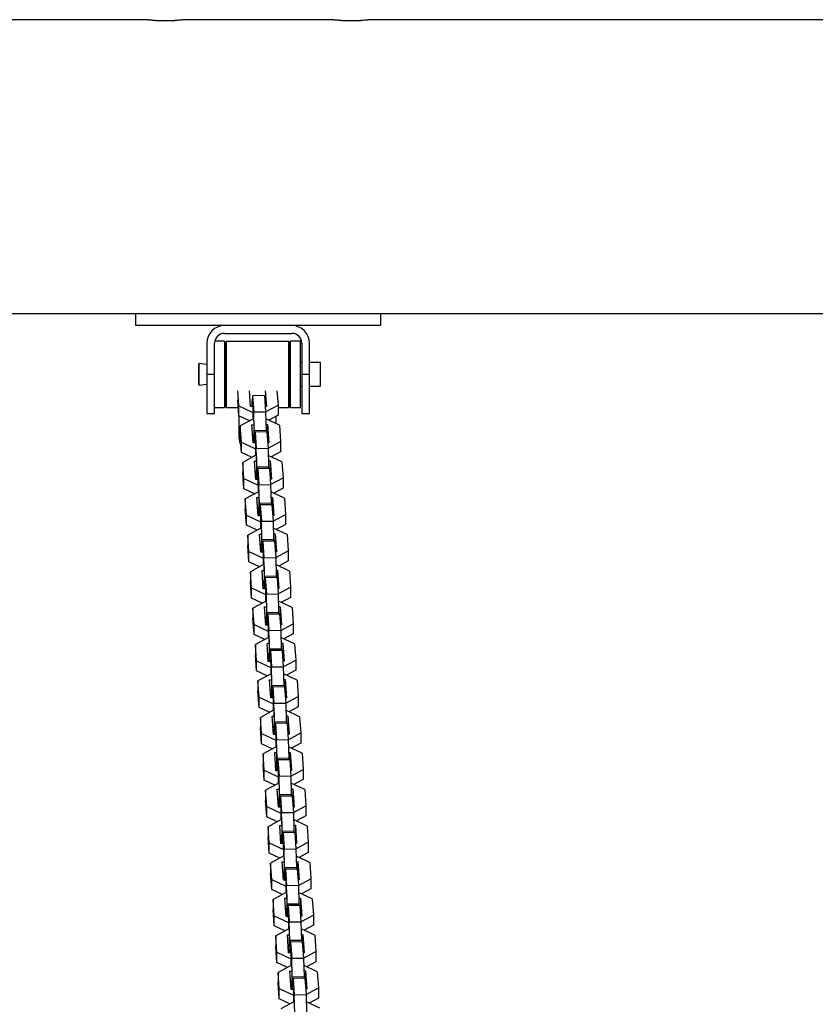
# Model space of a CAD drawing. Units: inches. Extents: x 107 to 193, y 5 to 205.
# Drawn here: x 148 to 152, y 200 to 205 of the extents above; entities that cross this region are included whole.
import ezdxf

# ---------------------------------------------------------------- set-up
doc = ezdxf.new("R2010")
doc.units = ezdxf.units.IN
doc.header["$MEASUREMENT"] = 0
doc.layers.add('Ebene 1', color=7, linetype='Continuous')

# ---------------------------------------------------------------- blocks, each defined once
blk = doc.blocks.new('block 2')
at = {"layer": 'Ebene 1', "color": 179, "lineweight": 25, "true_color": 0x1a171b}
for points in [[(148.7131, 204.8369), (139.6118, 204.8369)], [(148.9118, 204.8369), (148.9113, 204.8369), (148.9099, 204.8369), (148.9089, 204.8366), (148.9075, 204.8366), (148.9068, 204.8362), (148.9058, 204.8362), (148.9051, 204.8362), (148.9039, 204.8362), (148.8998, 204.8354), (148.8948, 204.835), (148.8934, 204.8347), (148.892, 204.8347), (148.8907, 204.8347), (148.8891, 204.8344), (148.886, 204.834), (148.8824, 204.8337), (148.8752, 204.8333), (148.8672, 204.8326), (148.8652, 204.8326), (148.8631, 204.8323), (148.861, 204.8323), (148.8588, 204.8319), (148.8545, 204.8319), (148.85, 204.8316), (148.8454, 204.8313), (148.8407, 204.8313), (148.8383, 204.8313), (148.8362, 204.8313), (148.8338, 204.8309), (148.8312, 204.8309), (148.8214, 204.8309), (148.8119, 204.8306), (148.8069, 204.8306), (148.8019, 204.8309), (148.8006, 204.8309), (148.7995, 204.8309), (148.7982, 204.8309), (148.7971, 204.8309), (148.7945, 204.8309), (148.7921, 204.8309), (148.7825, 204.8313), (148.7735, 204.8316), (148.7715, 204.8316), (148.7689, 204.8319), (148.7668, 204.8319), (148.7647, 204.8319), (148.7604, 204.8323), (148.7561, 204.8326), (148.7523, 204.833), (148.7484, 204.8333), (148.7444, 204.8337), (148.741, 204.8337), (148.7342, 204.8344), (148.7287, 204.835), (148.7262, 204.8354), (148.7237, 204.8354), (148.7227, 204.8359), (148.7213, 204.8359), (148.7201, 204.8359), (148.7194, 204.8362), (148.716, 204.8366), (148.7139, 204.8369), (148.7131, 204.8369), (148.7127, 204.8369), (148.7124, 204.8369), (148.712, 204.8369), (148.7117, 204.8369)], [(149.6632, 204.8369), (148.9118, 204.8369)], [(149.8618, 204.8369), (149.8613, 204.8369), (149.8598, 204.8369), (149.8586, 204.8366), (149.8575, 204.8366), (149.8568, 204.8362), (149.8558, 204.8362), (149.8551, 204.8362), (149.8539, 204.8362), (149.8498, 204.8354), (149.8449, 204.835), (149.8434, 204.8347), (149.842, 204.8347), (149.8406, 204.8347), (149.8391, 204.8344), (149.8356, 204.834), (149.8325, 204.8337), (149.8251, 204.8333), (149.8172, 204.8326), (149.8151, 204.8326), (149.8131, 204.8323), (149.811, 204.8323), (149.8089, 204.8319), (149.8046, 204.8319), (149.8002, 204.8316), (149.7955, 204.8313), (149.7909, 204.8313), (149.7884, 204.8313), (149.7859, 204.8313), (149.7838, 204.8309), (149.7814, 204.8309), (149.7716, 204.8309), (149.7619, 204.8306), (149.7569, 204.8306), (149.7521, 204.8309), (149.7507, 204.8309), (149.7495, 204.8309), (149.7481, 204.8309), (149.7471, 204.8309), (149.7447, 204.8309), (149.7421, 204.8309), (149.7326, 204.8313), (149.7235, 204.8316), (149.7214, 204.8316), (149.7189, 204.8319), (149.7168, 204.8319), (149.7147, 204.8319), (149.7104, 204.8323), (149.7061, 204.8326), (149.7023, 204.833), (149.6985, 204.8333), (149.6946, 204.8337), (149.6909, 204.8337), (149.6842, 204.8344), (149.6787, 204.835), (149.6758, 204.8354), (149.6737, 204.8354), (149.6723, 204.8359), (149.6713, 204.8359), (149.6701, 204.8359), (149.6694, 204.8362), (149.666, 204.8366), (149.6639, 204.8369), (149.6632, 204.8369), (149.6627, 204.8369), (149.6625, 204.8369), (149.662, 204.8369), (149.6618, 204.8369)], [(154.7134, 204.8369), (149.8618, 204.8369)], [(127.8513, 203.3368), (160.4722, 203.3368)], [(148.6616, 203.277), (148.6616, 203.3368)], [(149.9118, 203.3368), (149.9118, 203.277)], [(149.9118, 203.277), (148.6616, 203.277)], [(149.4593, 203.2758), (149.1142, 203.2758)], [(149.1142, 203.236), (149.4593, 203.236)], [(149.0243, 203.1859), (149.0243, 203.0271)], [(149.0641, 203.0271), (149.0641, 203.1859)], [(149.1142, 203.1969), (149.0657, 203.1969)], [(149.1142, 203.1969), (149.1142, 203.1964), (149.1142, 203.1955)], [(149.1142, 203.1955), (149.1142, 203.0159), (149.1142, 202.8572)], [(149.118, 203.1693), (149.1142, 203.1693)], [(149.123, 203.1955), (149.118, 203.1904)], [(149.118, 202.8634), (149.118, 203.0271), (149.118, 203.1904)], [(149.4429, 203.1955), (149.123, 203.1955)], [(149.123, 203.1955), (149.123, 203.0271), (149.123, 202.8586)], [(149.4482, 203.1904), (149.4429, 203.1955)], [(149.4429, 202.8586), (149.4429, 203.0271), (149.4429, 203.1955)], [(149.4482, 203.1904), (149.4482, 203.0271), (149.4482, 202.8634)], [(149.4522, 203.1693), (149.4482, 203.1693)], [(149.5023, 203.1969), (149.4522, 203.1969)], [(149.4522, 202.9828), (149.4522, 203.1306), (149.4522, 203.1969)], [(149.5023, 202.9828), (149.5023, 203.1306), (149.5023, 203.1969)], [(149.5094, 203.1859), (149.5094, 203.0271)], [(149.5492, 203.0271), (149.5492, 203.1859)], [(148.9861, 203.0818), (148.9844, 203.0801)], [(148.9844, 203.0271), (148.9844, 203.0646), (148.9844, 203.0801)], [(149.0243, 203.0768), (148.9861, 203.0818)], [(148.9861, 203.0271), (148.9861, 203.0656), (148.9861, 203.0818)], [(149.5094, 203.0872), (149.5023, 203.0872)], [(149.6043, 203.0872), (149.5492, 203.0872)], [(149.6043, 203.0271), (149.6043, 203.0694), (149.6043, 203.0872)], [(148.9844, 202.9738), (148.9844, 202.9895), (148.9844, 203.0271)], [(148.9861, 202.9721), (148.9861, 202.9883), (148.9861, 203.0271)], [(149.0641, 203.0271), (149.0243, 203.0271)], [(149.0243, 203.0271), (149.0243, 202.8856), (149.0243, 202.8271)], [(149.0641, 202.8271), (149.0641, 202.8856), (149.0641, 203.0271)], [(149.5492, 203.0271), (149.5094, 203.0271)], [(149.5094, 203.0271), (149.5094, 202.8856), (149.5094, 202.8271)], [(149.5492, 202.8271), (149.5492, 202.8856), (149.5492, 203.0271)], [(149.6043, 202.9668), (149.6043, 202.9843), (149.6043, 203.0271)], [(148.9844, 202.9738), (148.9861, 202.9721)], [(148.9861, 202.9721), (149.0243, 202.9771)], [(149.4522, 202.8572), (149.4522, 202.892), (149.4522, 202.9828)], [(149.5023, 202.8572), (149.5023, 202.892), (149.5023, 202.9828)], [(149.5023, 202.9668), (149.5094, 202.9668)], [(149.5492, 202.9668), (149.6043, 202.9668)], [(149.188, 202.8147), (149.1823, 202.8968)], [(149.188, 202.8667), (149.1826, 202.9435)], [(149.2483, 202.8627), (149.2427, 202.9435)], [(149.2584, 202.9182), (149.256, 202.8927)], [(149.3185, 202.9192), (149.2584, 202.9182)], [(149.2584, 202.9182), (149.2644, 202.8352)], [(149.3185, 202.9192), (149.3244, 202.8364)], [(149.3223, 202.8968), (149.3244, 202.8638)], [(149.3227, 202.9435), (149.3284, 202.8638)], [(149.3826, 202.9435), (149.388, 202.8701)], [(149.0641, 202.8572), (149.1142, 202.8572)], [(149.1142, 202.8846), (149.118, 202.8846)], [(149.118, 202.8634), (149.123, 202.8586)], [(149.123, 202.8586), (149.1849, 202.8586)], [(149.188, 202.8667), (149.2603, 202.8324)], [(149.188, 202.8147), (149.188, 202.8667)], [(149.2589, 202.8627), (149.2483, 202.8627)], [(149.256, 202.8627), (149.256, 202.8927)], [(149.2582, 202.8715), (149.2648, 202.7785)], [(149.2582, 202.8627), (149.2582, 202.8715)], [(149.3284, 202.8638), (149.3223, 202.8638)], [(149.3244, 202.8359), (149.388, 202.8701)], [(149.388, 202.8701), (149.388, 202.8183)], [(149.388, 202.8586), (149.4429, 202.8586)], [(149.4429, 202.8586), (149.4482, 202.8634)], [(149.4482, 202.8846), (149.4522, 202.8846)], [(149.4522, 202.8572), (149.5023, 202.8572)], [(149.0243, 202.8271), (149.0641, 202.8271)], [(149.2427, 202.789), (149.188, 202.8147)], [(149.1883, 202.8145), (149.1883, 202.7068)], [(149.2627, 202.8), (149.195, 202.7637)], [(149.261, 202.8328), (149.2603, 202.8324)], [(149.2603, 202.8324), (149.2603, 202.799)], [(149.2627, 202.8), (149.2631, 202.8)], [(149.2644, 202.8352), (149.3244, 202.8364)], [(149.267, 202.7396), (149.2644, 202.8352)], [(149.3244, 202.8364), (149.327, 202.7408)], [(149.395, 202.7671), (149.3251, 202.7997)], [(149.388, 202.8183), (149.3404, 202.7924)], [(149.3781, 202.7749), (149.3781, 202.8131)], [(149.5094, 202.8271), (149.5492, 202.8271)], [(149.2011, 202.6808), (149.195, 202.7637)], [(149.195, 202.7637), (149.195, 202.7117)], [(149.2546, 202.7697), (149.2648, 202.7699)], [(149.2613, 202.6769), (149.2546, 202.7697)], [(149.2648, 202.7785), (149.2648, 202.7094)], [(149.3259, 202.7711), (149.3347, 202.7711)], [(149.3347, 202.7711), (149.3411, 202.6779)], [(149.3347, 202.7711), (149.3347, 202.7191)], [(149.395, 202.7671), (149.4007, 202.6843)], [(149.2011, 202.6288), (149.195, 202.7117)], [(149.2582, 202.7177), (149.2648, 202.7182)], [(149.2634, 202.6769), (149.2607, 202.7177)], [(149.2648, 202.7094), (149.2641, 202.7177)], [(149.327, 202.7408), (149.267, 202.7396)], [(149.267, 202.7396), (149.267, 202.6877)], [(149.2715, 202.7322), (149.2691, 202.7068)], [(149.2691, 202.6769), (149.2691, 202.7068)], [(149.3316, 202.7332), (149.2715, 202.7322)], [(149.2715, 202.7322), (149.2772, 202.6493)], [(149.327, 202.7408), (149.327, 202.7332)], [(149.3316, 202.7332), (149.3371, 202.6503)], [(149.3327, 202.7191), (149.3347, 202.7191)], [(149.3347, 202.7191), (149.3375, 202.6779)], [(149.2011, 202.6288), (149.2011, 202.6808)], [(149.2011, 202.6808), (149.2734, 202.6469)], [(149.2719, 202.6769), (149.2613, 202.6769)], [(149.2655, 202.6769), (149.267, 202.6877)], [(149.267, 202.6877), (149.2691, 202.6877)], [(149.2712, 202.6856), (149.2775, 202.5925)], [(149.2712, 202.6769), (149.2712, 202.6856)], [(149.2734, 202.6469), (149.2734, 202.613)], [(149.2741, 202.6469), (149.2734, 202.6469)], [(149.2772, 202.6493), (149.3371, 202.6503)], [(149.2796, 202.5537), (149.2772, 202.6493)], [(149.3411, 202.6779), (149.3354, 202.6779)], [(149.3371, 202.65), (149.4007, 202.6843)], [(149.3371, 202.6503), (149.3397, 202.5547)], [(149.4007, 202.6843), (149.4007, 202.6324)], [(149.2553, 202.6031), (149.2011, 202.6288)], [(149.2755, 202.614), (149.2081, 202.5778)], [(149.2755, 202.614), (149.2762, 202.614)], [(149.4078, 202.5813), (149.3383, 202.6136)], [(149.4007, 202.6324), (149.3533, 202.6066)], [(149.2136, 202.4948), (149.2081, 202.5778)], [(149.2081, 202.5778), (149.2081, 202.5258)], [(149.2677, 202.5837), (149.2775, 202.584)], [(149.2741, 202.491), (149.2677, 202.5837)], [(149.2775, 202.5925), (149.2775, 202.5234)], [(149.3397, 202.5547), (149.2796, 202.5537)], [(149.2796, 202.5537), (149.2796, 202.5019)], [(149.2846, 202.5463), (149.2822, 202.5213)], [(149.3445, 202.5473), (149.2846, 202.5463)], [(149.2846, 202.5463), (149.2903, 202.4634)], [(149.339, 202.5851), (149.3473, 202.5851)], [(149.3397, 202.5547), (149.3397, 202.5473)], [(149.3445, 202.5473), (149.3502, 202.4645)], [(149.3473, 202.5851), (149.354, 202.4924)], [(149.3473, 202.5851), (149.3473, 202.5332)], [(149.4078, 202.5813), (149.4138, 202.4982)], [(149.2136, 202.4429), (149.2081, 202.5258)], [(149.2136, 202.4429), (149.2136, 202.4948)], [(149.2136, 202.4948), (149.2862, 202.461)], [(149.2712, 202.5318), (149.2775, 202.5318)], [(149.2762, 202.491), (149.2734, 202.5318)], [(149.2775, 202.5234), (149.2768, 202.5318)], [(149.2786, 202.491), (149.2796, 202.5019)], [(149.2796, 202.5019), (149.2822, 202.5019)], [(149.2822, 202.491), (149.2822, 202.5213)], [(149.2839, 202.4998), (149.2906, 202.4066)], [(149.2839, 202.491), (149.2839, 202.4998)], [(149.3452, 202.5332), (149.3473, 202.5332)], [(149.3473, 202.5332), (149.3506, 202.492)], [(149.3502, 202.4641), (149.4138, 202.4982)], [(149.4138, 202.4982), (149.4138, 202.4464)], [(149.2846, 202.491), (149.2741, 202.491)], [(149.2862, 202.461), (149.2862, 202.4271)], [(149.2868, 202.461), (149.2862, 202.461)], [(149.2903, 202.4634), (149.3502, 202.4645)], [(149.2927, 202.3678), (149.2903, 202.4634)], [(149.354, 202.4924), (149.3482, 202.492)], [(149.3502, 202.4645), (149.3526, 202.3689)], [(149.4138, 202.4464), (149.3661, 202.4207)], [(149.2684, 202.4173), (149.2136, 202.4429)], [(149.2886, 202.4281), (149.2207, 202.3918)], [(149.2803, 202.3978), (149.2906, 202.3982)], [(149.287, 202.305), (149.2803, 202.3978)], [(149.2886, 202.4281), (149.2893, 202.4281)], [(149.2906, 202.4066), (149.2906, 202.3373)], [(149.4209, 202.3954), (149.3509, 202.4278)], [(149.3516, 202.3992), (149.3606, 202.3992)], [(149.3606, 202.3992), (149.3668, 202.3063)], [(149.3606, 202.3992), (149.3606, 202.3473)], [(149.4209, 202.3954), (149.4265, 202.3124)], [(149.2267, 202.3089), (149.2207, 202.3918)], [(149.2207, 202.3918), (149.2207, 202.3399)], [(149.2843, 202.346), (149.2906, 202.3463)], [(149.2893, 202.305), (149.2863, 202.346)], [(149.2906, 202.3373), (149.2899, 202.3463)], [(149.3526, 202.3689), (149.2927, 202.3678)], [(149.2927, 202.3678), (149.2927, 202.316)], [(149.2973, 202.3604), (149.2949, 202.3353)], [(149.3573, 202.3615), (149.2973, 202.3604)], [(149.2973, 202.3604), (149.303, 202.2776)], [(149.3526, 202.3689), (149.3526, 202.3615)], [(149.3573, 202.3615), (149.363, 202.2784)], [(149.3583, 202.3473), (149.3606, 202.3473)], [(149.3606, 202.3473), (149.3633, 202.306)], [(149.2267, 202.2571), (149.2207, 202.3399)], [(149.2267, 202.3089), (149.2991, 202.275)], [(149.2267, 202.2571), (149.2267, 202.3089)], [(149.2977, 202.305), (149.287, 202.305)], [(149.2917, 202.305), (149.2927, 202.316)], [(149.2927, 202.316), (149.2949, 202.316)], [(149.2949, 202.305), (149.2949, 202.3353)], [(149.297, 202.3139), (149.3032, 202.2207)], [(149.297, 202.305), (149.297, 202.3139)], [(149.3668, 202.3063), (149.3613, 202.306)], [(149.363, 202.2783), (149.4265, 202.3124)], [(149.4265, 202.3124), (149.4265, 202.2605)], [(149.281, 202.2312), (149.2267, 202.2571)], [(149.2998, 202.275), (149.2991, 202.275)], [(149.2991, 202.275), (149.2991, 202.2411)], [(149.303, 202.2776), (149.363, 202.2784)], [(149.3054, 202.182), (149.303, 202.2776)], [(149.363, 202.2784), (149.3654, 202.183)], [(149.4265, 202.2605), (149.3792, 202.2349)], [(149.3011, 202.2423), (149.2338, 202.2057)], [(149.2395, 202.1229), (149.2338, 202.2057)], [(149.2338, 202.2057), (149.2338, 202.1541)], [(149.2934, 202.2119), (149.3032, 202.2123)], [(149.2998, 202.1191), (149.2934, 202.2119)], [(149.3011, 202.2423), (149.3018, 202.2423)], [(149.3032, 202.2207), (149.3032, 202.1515)], [(149.4339, 202.2094), (149.364, 202.2423)], [(149.3647, 202.2133), (149.3735, 202.2133)], [(149.3735, 202.2133), (149.3799, 202.1205)], [(149.3735, 202.2133), (149.3735, 202.1615)], [(149.4339, 202.2094), (149.4395, 202.1265)], [(149.2395, 202.071), (149.2338, 202.1541)], [(149.297, 202.1601), (149.3032, 202.1603)], [(149.3023, 202.1191), (149.2991, 202.1601)], [(149.3032, 202.1515), (149.303, 202.1603)], [(149.3654, 202.183), (149.3054, 202.182)], [(149.3054, 202.182), (149.3054, 202.13)], [(149.3104, 202.1744), (149.3079, 202.1494)], [(149.3079, 202.1191), (149.3079, 202.1494)], [(149.3704, 202.1756), (149.3104, 202.1744)], [(149.3104, 202.1744), (149.316, 202.0915)], [(149.3654, 202.183), (149.3654, 202.1756)], [(149.3704, 202.1756), (149.3761, 202.0926)], [(149.3711, 202.1615), (149.3735, 202.1615)], [(149.3735, 202.1615), (149.3764, 202.1201)], [(149.2395, 202.1229), (149.3122, 202.0891)], [(149.2395, 202.071), (149.2395, 202.1229)], [(149.3104, 202.1191), (149.2998, 202.1191)], [(149.3044, 202.1191), (149.3054, 202.13)], [(149.3054, 202.13), (149.3079, 202.13)], [(149.3099, 202.1279), (149.3165, 202.0347)], [(149.3099, 202.1191), (149.3099, 202.1279)], [(149.316, 202.0915), (149.3761, 202.0926)], [(149.3799, 202.1205), (149.3743, 202.1201)], [(149.3761, 202.0922), (149.4395, 202.1265)], [(149.3761, 202.0926), (149.3785, 201.997)], [(149.4395, 202.1265), (149.4395, 202.0747)], [(149.2942, 202.0454), (149.2395, 202.071)], [(149.3142, 202.0564), (149.2469, 202.0199)], [(149.3125, 202.0891), (149.3122, 202.0891)], [(149.3122, 202.0891), (149.3122, 202.0552)], [(149.3142, 202.0564), (149.3149, 202.0564)], [(149.3185, 201.9959), (149.316, 202.0915)], [(149.4465, 202.0235), (149.3771, 202.0564)], [(149.4395, 202.0747), (149.3923, 202.049)], [(149.2524, 201.937), (149.2469, 202.0199)], [(149.2469, 202.0199), (149.2469, 201.968)], [(149.3065, 202.0259), (149.3165, 202.0263)], [(149.3128, 201.9331), (149.3065, 202.0259)], [(149.3165, 202.0347), (149.3165, 201.9656)], [(149.3785, 201.997), (149.3185, 201.9959)], [(149.3185, 201.9959), (149.3185, 201.9441)], [(149.3778, 202.0273), (149.3862, 202.0273)], [(149.3785, 201.997), (149.3785, 201.9897)], [(149.3862, 202.0273), (149.3929, 201.9346)], [(149.3862, 202.0273), (149.3862, 201.9756)], [(149.4465, 202.0235), (149.4525, 201.9406)], [(149.2524, 201.8852), (149.2469, 201.968)], [(149.3099, 201.9742), (149.3165, 201.9744)], [(149.3149, 201.9331), (149.3122, 201.9742)], [(149.3165, 201.9656), (149.3156, 201.9744)], [(149.3175, 201.9331), (149.3185, 201.9441)], [(149.3185, 201.9441), (149.3206, 201.9441)], [(149.323, 201.9889), (149.3206, 201.9636)], [(149.3206, 201.9331), (149.3206, 201.9636)], [(149.3227, 201.942), (149.3294, 201.8488)], [(149.3227, 201.9331), (149.3227, 201.942)], [(149.3831, 201.9899), (149.323, 201.9889)], [(149.323, 201.9889), (149.329, 201.906)], [(149.3831, 201.9899), (149.3892, 201.9071)], [(149.384, 201.9756), (149.3862, 201.9756)], [(149.3862, 201.9756), (149.3892, 201.9346)], [(149.2524, 201.8852), (149.2524, 201.937)], [(149.2524, 201.937), (149.3249, 201.9033)], [(149.3235, 201.9331), (149.3128, 201.9331)], [(149.3249, 201.9033), (149.3249, 201.8693)], [(149.3256, 201.9033), (149.3249, 201.9033)], [(149.329, 201.906), (149.3892, 201.9071)], [(149.3316, 201.8101), (149.329, 201.906)], [(149.3929, 201.9346), (149.3869, 201.9343)], [(149.3892, 201.9064), (149.4525, 201.9406)], [(149.3892, 201.9071), (149.3912, 201.8111)], [(149.4525, 201.9406), (149.4525, 201.8888)], [(149.3072, 201.8599), (149.2524, 201.8852)], [(149.3273, 201.8704), (149.2596, 201.834)], [(149.3273, 201.8704), (149.3277, 201.8704)], [(149.3294, 201.8488), (149.3294, 201.7798)], [(149.4596, 201.8375), (149.3898, 201.8704)], [(149.3905, 201.8414), (149.3993, 201.8414)], [(149.3993, 201.8414), (149.4055, 201.7486)], [(149.3993, 201.8414), (149.3993, 201.7896)], [(149.4525, 201.8888), (149.4048, 201.863)], [(149.2655, 201.7512), (149.2596, 201.834)], [(149.2596, 201.834), (149.2596, 201.7822)], [(149.3192, 201.84), (149.3294, 201.8404)], [(149.3259, 201.7472), (149.3192, 201.84)], [(149.3912, 201.8111), (149.3316, 201.8101)], [(149.3316, 201.8101), (149.3316, 201.7582)], [(149.3361, 201.803), (149.3337, 201.7777)], [(149.396, 201.804), (149.3361, 201.803)], [(149.3361, 201.803), (149.3418, 201.7202)], [(149.3912, 201.8111), (149.3912, 201.8037)], [(149.396, 201.804), (149.4017, 201.7212)], [(149.4596, 201.8375), (149.4653, 201.7546)], [(149.2655, 201.6993), (149.2596, 201.7822)], [(149.2655, 201.6993), (149.2655, 201.7512)], [(149.2655, 201.7512), (149.3378, 201.7172)], [(149.3227, 201.7882), (149.3294, 201.7885)], [(149.328, 201.7472), (149.3251, 201.7885)], [(149.3364, 201.7472), (149.3259, 201.7472)], [(149.3294, 201.7798), (149.3287, 201.7885)], [(149.3302, 201.7472), (149.3316, 201.7582)], [(149.3316, 201.7582), (149.3337, 201.7582)], [(149.3337, 201.7472), (149.3337, 201.7777)], [(149.3358, 201.7562), (149.3421, 201.663)], [(149.3358, 201.7472), (149.3358, 201.7562)], [(149.3971, 201.7896), (149.3993, 201.7896)], [(149.3993, 201.7896), (149.4021, 201.7486)], [(149.4055, 201.7486), (149.4, 201.7482)], [(149.4017, 201.7203), (149.4653, 201.7546)], [(149.4653, 201.7546), (149.4653, 201.7028)], [(149.3199, 201.674), (149.2655, 201.6993)], [(149.3378, 201.7172), (149.3378, 201.6835)], [(149.3385, 201.7172), (149.3378, 201.7172)], [(149.3418, 201.7202), (149.4017, 201.7212)], [(149.3442, 201.6242), (149.3418, 201.7202)], [(149.4017, 201.7212), (149.4041, 201.6252)], [(149.4653, 201.7028), (149.4179, 201.6774)], [(149.3399, 201.6845), (149.2727, 201.6482)], [(149.2782, 201.5653), (149.2727, 201.6482)], [(149.2727, 201.6482), (149.2727, 201.5963)], [(149.3323, 201.6542), (149.3421, 201.6545)], [(149.3385, 201.5613), (149.3323, 201.6542)], [(149.3399, 201.6845), (149.3406, 201.6845)], [(149.3421, 201.663), (149.3421, 201.5939)], [(149.4722, 201.6516), (149.4028, 201.6845)], [(149.4035, 201.6556), (149.4122, 201.6556)], [(149.4122, 201.6556), (149.4186, 201.5627)], [(149.4122, 201.6556), (149.4122, 201.6037)], [(149.4722, 201.6516), (149.4782, 201.5687)], [(149.2782, 201.5133), (149.2727, 201.5963)], [(149.3358, 201.6022), (149.3421, 201.6027)], [(149.3406, 201.5613), (149.3378, 201.6027)], [(149.3421, 201.5939), (149.3414, 201.6027)], [(149.4041, 201.6252), (149.3442, 201.6242)], [(149.3442, 201.6242), (149.3442, 201.5724)], [(149.3492, 201.6172), (149.3466, 201.5918)], [(149.3466, 201.5613), (149.3466, 201.5918)], [(149.4088, 201.6182), (149.3492, 201.6172)], [(149.3492, 201.6172), (149.3547, 201.5343)], [(149.4041, 201.6252), (149.4041, 201.6178)], [(149.4088, 201.6182), (149.4148, 201.5352)], [(149.4098, 201.6037), (149.4122, 201.6037)], [(149.4122, 201.6037), (149.4152, 201.5627)], [(149.2782, 201.5133), (149.2782, 201.5653)], [(149.2782, 201.5653), (149.3506, 201.5314)], [(149.3492, 201.5613), (149.3385, 201.5613)], [(149.3432, 201.5613), (149.3442, 201.5724)], [(149.3442, 201.5724), (149.3466, 201.5725)], [(149.3489, 201.5701), (149.3552, 201.4771)], [(149.3489, 201.5613), (149.3489, 201.5701)], [(149.4186, 201.5627), (149.4126, 201.5627)], [(149.4148, 201.5345), (149.4782, 201.5687)], [(149.4782, 201.5687), (149.4782, 201.5169)], [(149.333, 201.488), (149.2782, 201.5133)], [(149.353, 201.4985), (149.2856, 201.4623)], [(149.3506, 201.5314), (149.3506, 201.4974)], [(149.3513, 201.5314), (149.3506, 201.5314)], [(149.353, 201.4985), (149.3538, 201.4985)], [(149.3547, 201.5343), (149.4148, 201.5352)], [(149.3573, 201.4382), (149.3547, 201.5343)], [(149.4148, 201.5352), (149.4172, 201.4394)], [(149.4854, 201.4657), (149.4155, 201.4985)], [(149.4782, 201.5169), (149.4307, 201.4916)], [(149.2856, 201.4623), (149.2855, 201.4103)], [(149.2913, 201.3793), (149.2856, 201.4623)], [(149.3452, 201.4682), (149.3552, 201.4685)], [(149.3516, 201.3755), (149.3452, 201.4682)], [(149.3552, 201.4771), (149.3552, 201.4079)], [(149.4172, 201.4394), (149.3573, 201.4382)], [(149.4162, 201.4697), (149.425, 201.4697)], [(149.4172, 201.4394), (149.4172, 201.4318)], [(149.425, 201.4697), (149.4314, 201.3769)], [(149.425, 201.4697), (149.425, 201.4177)], [(149.4854, 201.4657), (149.491, 201.3829)], [(149.2913, 201.3274), (149.2855, 201.4103)], [(149.3489, 201.4168), (149.3552, 201.4168)], [(149.3538, 201.3755), (149.3509, 201.4168)], [(149.3552, 201.4079), (149.3545, 201.4168)], [(149.3573, 201.4382), (149.3573, 201.3863)], [(149.3619, 201.4311), (149.3594, 201.4058)], [(149.3594, 201.3755), (149.3594, 201.4058)], [(149.4219, 201.4323), (149.3619, 201.4311)], [(149.3619, 201.4311), (149.3675, 201.3483)], [(149.4219, 201.4323), (149.4274, 201.3493)], [(149.4229, 201.4177), (149.425, 201.4177)], [(149.425, 201.4177), (149.4279, 201.3769)], [(149.2913, 201.3793), (149.3637, 201.3455)], [(149.2913, 201.3274), (149.2913, 201.3793)], [(149.3623, 201.3755), (149.3516, 201.3755)], [(149.3563, 201.3755), (149.3573, 201.3863)], [(149.3573, 201.3863), (149.3594, 201.3863)], [(149.3614, 201.3843), (149.3678, 201.2911)], [(149.3614, 201.3755), (149.3614, 201.3843)], [(149.3644, 201.3455), (149.3637, 201.3455)], [(149.3637, 201.3455), (149.3637, 201.3116)], [(149.3675, 201.3483), (149.4274, 201.3493)], [(149.37, 201.2527), (149.3675, 201.3483)], [(149.4314, 201.3769), (149.4258, 201.3769)], [(149.4274, 201.3486), (149.491, 201.3829)], [(149.4274, 201.3493), (149.43, 201.2533)], [(149.491, 201.3829), (149.491, 201.331)], [(149.3458, 201.3021), (149.2913, 201.3274)], [(149.3657, 201.3126), (149.2984, 201.2763)], [(149.3657, 201.3126), (149.3664, 201.3126)], [(149.3678, 201.2911), (149.3678, 201.222)], [(149.4984, 201.2799), (149.4286, 201.3126)], [(149.491, 201.331), (149.4436, 201.3055)], [(149.3041, 201.1934), (149.2984, 201.2763)], [(149.2984, 201.2763), (149.2984, 201.2244)], [(149.358, 201.2823), (149.3678, 201.2826)], [(149.3644, 201.1894), (149.358, 201.2823)], [(149.43, 201.2533), (149.37, 201.2527)], [(149.37, 201.2527), (149.37, 201.2008)], [(149.375, 201.2453), (149.3725, 201.2198)], [(149.4348, 201.2463), (149.375, 201.2453)], [(149.375, 201.2453), (149.3805, 201.1624)], [(149.4293, 201.2838), (149.4381, 201.2838)], [(149.43, 201.2533), (149.43, 201.2463)], [(149.4348, 201.2463), (149.4405, 201.1634)], [(149.4381, 201.2838), (149.4445, 201.191)], [(149.4381, 201.2838), (149.4381, 201.2318)], [(149.4984, 201.2799), (149.5041, 201.197)], [(149.3041, 201.1416), (149.2984, 201.2244)], [(149.3041, 201.1416), (149.3041, 201.1934)], [(149.3041, 201.1934), (149.3768, 201.1595)], [(149.3614, 201.2308), (149.3678, 201.2308)], [(149.3668, 201.1894), (149.3637, 201.2308)], [(149.375, 201.1898), (149.3644, 201.1894)], [(149.3678, 201.222), (149.3675, 201.2308)], [(149.369, 201.1894), (149.37, 201.2008)], [(149.37, 201.2008), (149.3725, 201.2008)], [(149.3725, 201.1894), (149.3725, 201.2198)], [(149.3745, 201.1984), (149.3809, 201.1052)], [(149.3745, 201.1894), (149.3745, 201.1984)], [(149.436, 201.2318), (149.4381, 201.2318)], [(149.4381, 201.2318), (149.4408, 201.191)], [(149.4445, 201.191), (149.4388, 201.191)], [(149.4405, 201.1627), (149.5041, 201.197)], [(149.5041, 201.197), (149.5041, 201.145)], [(149.3587, 201.1161), (149.3041, 201.1416)], [(149.3768, 201.1595), (149.3768, 201.1257)], [(149.3771, 201.1595), (149.3768, 201.1595)], [(149.3805, 201.1624), (149.4405, 201.1634)], [(149.3831, 201.0668), (149.3805, 201.1624)], [(149.4405, 201.1634), (149.4429, 201.0678)], [(149.5041, 201.145), (149.4567, 201.1197)], [(149.3788, 201.1267), (149.3115, 201.0904)], [(149.3172, 201.0075), (149.3115, 201.0904)], [(149.3115, 201.0904), (149.3115, 201.0385)], [(149.3711, 201.0968), (149.3809, 201.0968)], [(149.3774, 201.0036), (149.3711, 201.0968)], [(149.3788, 201.1267), (149.3795, 201.1267)], [(149.3809, 201.1052), (149.3809, 201.0365)], [(149.5111, 201.094), (149.4415, 201.1267)], [(149.4422, 201.0978), (149.4508, 201.0978)], [(149.4508, 201.0978), (149.4575, 201.005)], [(149.4508, 201.0978), (149.4508, 201.046)], [(149.5111, 201.094), (149.5171, 201.011)], [(149.3172, 200.9557), (149.3115, 201.0385)], [(149.3745, 201.0449), (149.3809, 201.0449)], [(149.3795, 201.0036), (149.3768, 201.0449)], [(149.3809, 201.0365), (149.3802, 201.0449)], [(149.4429, 201.0678), (149.3831, 201.0668)], [(149.3831, 201.0668), (149.3831, 201.0149)], [(149.3876, 201.0594), (149.3852, 201.0339)], [(149.4476, 201.0604), (149.3876, 201.0594)], [(149.3876, 201.0594), (149.3936, 200.9764)], [(149.4429, 201.0678), (149.4429, 201.0601)], [(149.4476, 201.0604), (149.4536, 200.9776)], [(149.4488, 201.046), (149.4508, 201.046)], [(149.4508, 201.046), (149.4536, 201.005)], [(149.3172, 201.0075), (149.3893, 200.9736)], [(149.3172, 200.9557), (149.3172, 201.0075)], [(149.388, 201.0039), (149.3774, 201.0036)], [(149.3819, 201.0036), (149.3831, 201.0149)], [(149.3831, 201.0149), (149.3852, 201.0149)], [(149.3852, 201.0036), (149.3852, 201.0339)], [(149.3873, 201.0124), (149.394, 200.9197)], [(149.3873, 201.0039), (149.3873, 201.0124)], [(149.4575, 201.005), (149.4515, 201.005)], [(149.4536, 200.9769), (149.5171, 201.011)], [(149.5171, 201.011), (149.5171, 200.9591)], [(149.3718, 200.9302), (149.3172, 200.9557)], [(149.3919, 200.9409), (149.3242, 200.9045)], [(149.39, 200.9736), (149.3893, 200.9736)], [(149.3893, 200.9736), (149.3893, 200.9397)], [(149.3919, 200.9409), (149.3923, 200.9411)], [(149.3936, 200.9764), (149.4536, 200.9776)], [(149.396, 200.8808), (149.3936, 200.9764)], [(149.4536, 200.9776), (149.4556, 200.882)], [(149.5242, 200.908), (149.4543, 200.9409)], [(149.5171, 200.9591), (149.4694, 200.9338)], [(149.3302, 200.8215), (149.3242, 200.9045)], [(149.3242, 200.9045), (149.3242, 200.8527)], [(149.3838, 200.9107), (149.394, 200.9107)], [(149.3905, 200.8177), (149.3838, 200.9107)], [(149.394, 200.9197), (149.394, 200.8504)], [(149.455, 200.9119), (149.4639, 200.9123)], [(149.4639, 200.9123), (149.4701, 200.8191)], [(149.4639, 200.9123), (149.4639, 200.8601)], [(149.5242, 200.908), (149.5297, 200.8251)], [(149.3302, 200.7697), (149.3242, 200.8527)], [(149.3873, 200.8589), (149.394, 200.8589)], [(149.3926, 200.8177), (149.3898, 200.8589)], [(149.394, 200.8504), (149.3933, 200.8589)], [(149.4556, 200.882), (149.396, 200.8808)], [(149.396, 200.8808), (149.396, 200.8291)], [(149.4007, 200.8735), (149.3981, 200.848)], [(149.3981, 200.8177), (149.3981, 200.848)], [(149.4606, 200.8746), (149.4007, 200.8735)], [(149.4007, 200.8735), (149.4064, 200.7905)], [(149.4556, 200.882), (149.4556, 200.8746)], [(149.4606, 200.8746), (149.4663, 200.7915)], [(149.4617, 200.8601), (149.4639, 200.8601)], [(149.4639, 200.8601), (149.4667, 200.8191)], [(149.3302, 200.8215), (149.4024, 200.7877)], [(149.3302, 200.7697), (149.3302, 200.8215)], [(149.401, 200.8181), (149.3905, 200.8177)], [(149.395, 200.8177), (149.396, 200.8291)], [(149.396, 200.8291), (149.3981, 200.8291)], [(149.4004, 200.8265), (149.4067, 200.7337)], [(149.4004, 200.8181), (149.4004, 200.8265)], [(149.4031, 200.7877), (149.4024, 200.7877)], [(149.4024, 200.7877), (149.4024, 200.7538)], [(149.4064, 200.7905), (149.4663, 200.7915)], [(149.4088, 200.6949), (149.4064, 200.7905)], [(149.4701, 200.8191), (149.4646, 200.8191)], [(149.4663, 200.7908), (149.5297, 200.8251)], [(149.4663, 200.7915), (149.4687, 200.6961)], [(149.5297, 200.8251), (149.5297, 200.7733)], [(149.3845, 200.7443), (149.3302, 200.7697)], [(149.4047, 200.7552), (149.3371, 200.7185)], [(149.4047, 200.7552), (149.4054, 200.7552)], [(149.537, 200.7221), (149.4674, 200.755)], [(149.5297, 200.7733), (149.4825, 200.7478)], [(149.3428, 200.6356), (149.3371, 200.7185)], [(149.3371, 200.7185), (149.3371, 200.6668)], [(149.3967, 200.7249), (149.4067, 200.7249)], [(149.4031, 200.6317), (149.3967, 200.7249)], [(149.4067, 200.7337), (149.4067, 200.6646)], [(149.4687, 200.6961), (149.4088, 200.6949)], [(149.4088, 200.6949), (149.4088, 200.6431)], [(149.4138, 200.6875), (149.4112, 200.6622)], [(149.4734, 200.6885), (149.4138, 200.6875)], [(149.4138, 200.6875), (149.4193, 200.6046)], [(149.4681, 200.7259), (149.4768, 200.7264)], [(149.4687, 200.6961), (149.4687, 200.6885)], [(149.4734, 200.6885), (149.4794, 200.6057)], [(149.4768, 200.7264), (149.4832, 200.6332)], [(149.4768, 200.7264), (149.4768, 200.6744)], [(149.537, 200.7221), (149.5428, 200.6393)], [(149.3428, 200.5838), (149.3371, 200.6668)], [(149.3428, 200.6356), (149.4152, 200.6019)], [(149.3428, 200.5838), (149.3428, 200.6356)], [(149.4004, 200.673), (149.4067, 200.673)], [(149.4054, 200.6317), (149.4024, 200.673)], [(149.4067, 200.6646), (149.406, 200.673)], [(149.4078, 200.6317), (149.4088, 200.6431)], [(149.4088, 200.6431), (149.4112, 200.6431)], [(149.4112, 200.6322), (149.4112, 200.6622)], [(149.4134, 200.6406), (149.4198, 200.5478)], [(149.4134, 200.6322), (149.4134, 200.6406)], [(149.4744, 200.6741), (149.4768, 200.6744)], [(149.4768, 200.6744), (149.4798, 200.6332)], [(149.4794, 200.605), (149.5428, 200.6393)], [(149.5428, 200.6393), (149.5428, 200.5872)], [(149.4138, 200.6322), (149.4031, 200.6317)], [(149.4159, 200.6019), (149.4152, 200.6019)], [(149.4152, 200.6019), (149.4152, 200.5679)], [(149.4193, 200.6046), (149.4794, 200.6057)], [(149.4219, 200.509), (149.4193, 200.6046)], [(149.4832, 200.6332), (149.4774, 200.6332)], [(149.4794, 200.6057), (149.4818, 200.5101)], [(149.5428, 200.5872), (149.4953, 200.5619)], [(149.3974, 200.5585), (149.3428, 200.5838)], [(149.4176, 200.5693), (149.3499, 200.5326)], [(149.4095, 200.539), (149.4198, 200.539)], [(149.4162, 200.4458), (149.4095, 200.539)], [(149.4176, 200.5693), (149.4183, 200.5693)], [(149.4198, 200.5478), (149.4198, 200.4787)], [(149.5499, 200.5361), (149.4801, 200.569)], [(149.4811, 200.54), (149.4896, 200.5404)], [(149.4896, 200.5404), (149.496, 200.4472)], [(149.4896, 200.5404), (149.4896, 200.4885)], [(149.5499, 200.5361), (149.5556, 200.4532)], [(149.3559, 200.4498), (149.3499, 200.5326)], [(149.3499, 200.5326), (149.3499, 200.4808)], [(149.4134, 200.4872), (149.4198, 200.4872)], [(149.4183, 200.4458), (149.4155, 200.4872)], [(149.4198, 200.4787), (149.4191, 200.4872)], [(149.4818, 200.5101), (149.4219, 200.509)], [(149.4219, 200.509), (149.4219, 200.4572)], [(149.4265, 200.5016), (149.424, 200.4763)], [(149.4863, 200.5027), (149.4265, 200.5016)], [(149.4265, 200.5016), (149.4321, 200.4188)], [(149.4818, 200.5101), (149.4818, 200.5027)], [(149.4863, 200.5027), (149.4922, 200.4198)], [(149.4875, 200.4882), (149.4896, 200.4885)], [(149.4896, 200.4885), (149.4923, 200.4472)], [(149.3559, 200.3979), (149.3499, 200.4808)], [(149.3559, 200.3979), (149.3559, 200.4498)], [(149.3559, 200.4498), (149.4281, 200.4158)], [(149.4267, 200.4462), (149.4162, 200.4458)], [(149.4209, 200.4458), (149.4219, 200.4572)], [(149.4219, 200.4572), (149.424, 200.4572)], [(149.424, 200.4462), (149.424, 200.4763)], [(149.426, 200.4548), (149.4326, 200.3619)], [(149.426, 200.4462), (149.426, 200.4548)], [(149.496, 200.4472), (149.4903, 200.4472)], [(149.4923, 200.4191), (149.5556, 200.4532)], [(149.5556, 200.4532), (149.5556, 200.4014)], [(149.4102, 200.3726), (149.3559, 200.3979)], [(149.4281, 200.4158), (149.4281, 200.3821)], [(149.4288, 200.4158), (149.4281, 200.4158)], [(149.4321, 200.4188), (149.4922, 200.4198)], [(149.4346, 200.3232), (149.4321, 200.4188)], [(149.4922, 200.4198), (149.4944, 200.324)], [(149.5556, 200.4014), (149.5084, 200.3761)], [(149.4303, 200.3835), (149.363, 200.3468)], [(149.3685, 200.2643), (149.363, 200.3468)], [(149.363, 200.3468), (149.363, 200.2948)], [(149.4226, 200.3531), (149.4326, 200.3531)], [(149.4288, 200.26), (149.4226, 200.3531)], [(149.4303, 200.3835), (149.431, 200.3835)], [(149.4326, 200.3619), (149.4326, 200.2927)], [(149.563, 200.3502), (149.493, 200.3829)], [(149.4937, 200.3542), (149.5027, 200.3545)], [(149.5027, 200.3545), (149.509, 200.2613)], [(149.5027, 200.3545), (149.5027, 200.3027)], [(149.563, 200.3502), (149.5686, 200.2674)], [(149.3685, 200.2124), (149.363, 200.2948)], [(149.426, 200.3013), (149.4326, 200.3013)], [(149.4314, 200.26), (149.4281, 200.3013)], [(149.4326, 200.2927), (149.4321, 200.3013)], [(149.4944, 200.324), (149.4346, 200.3232)], [(149.4346, 200.3232), (149.4346, 200.2712)], [(149.4395, 200.3158), (149.437, 200.2903)], [(149.437, 200.2603), (149.437, 200.2903)], [(149.4994, 200.3168), (149.4395, 200.3158)], [(149.4395, 200.3158), (149.4451, 200.2327)], [(149.4944, 200.324), (149.4944, 200.3168)], [(149.4994, 200.3168), (149.5051, 200.2338)], [(149.5004, 200.3027), (149.5027, 200.3027)], [(149.5027, 200.3027), (149.5054, 200.2613)], [(149.3685, 200.2124), (149.3685, 200.2643)], [(149.3685, 200.2643), (149.4412, 200.23)], [(149.4395, 200.2603), (149.4288, 200.26)], [(149.4334, 200.26), (149.4346, 200.2712)], [(149.4346, 200.2712), (149.437, 200.2712)], [(149.4391, 200.2687), (149.4455, 200.1761)], [(149.4391, 200.2603), (149.4391, 200.2687)], [(149.4451, 200.2327), (149.5051, 200.2338)], [(149.509, 200.2613), (149.5034, 200.2613)], [(149.5051, 200.2331), (149.5686, 200.2674)], [(149.5051, 200.2338), (149.5077, 200.1382)], [(149.5686, 200.2674), (149.5686, 200.2155)], [(149.4233, 200.1866), (149.3685, 200.2124)], [(149.4434, 200.1976), (149.3761, 200.1611)], [(149.4412, 200.23), (149.4412, 200.1962)], [(149.4415, 200.23), (149.4412, 200.23)], [(149.4434, 200.1976), (149.4441, 200.1976)], [(149.4476, 200.1373), (149.4451, 200.2327)], [(149.5757, 200.1644), (149.5061, 200.1971)], [(149.5686, 200.2155), (149.5215, 200.1902)], [(149.3816, 200.0782), (149.3761, 200.1611)], [(149.3761, 200.1611), (149.3761, 200.1094)], [(149.4357, 200.1671), (149.4455, 200.1671)], [(149.442, 200.0741), (149.4357, 200.1671)], [(149.4455, 200.1761), (149.4455, 200.1068)], [(149.5077, 200.1382), (149.4476, 200.1373)], [(149.4476, 200.1373), (149.4476, 200.0853)], [(149.5068, 200.1683), (149.5154, 200.1687)], [(149.5077, 200.1382), (149.5077, 200.1308)], [(149.5154, 200.1687), (149.5221, 200.0755)], [(149.5154, 200.1687), (149.5154, 200.1166)], [(149.5757, 200.1644), (149.5817, 200.0815)], [(149.3816, 200.0264), (149.3761, 200.1094)], [(149.4391, 200.1153), (149.4455, 200.1153)], [(149.4441, 200.0741), (149.4412, 200.1153)], [(149.4455, 200.1068), (149.4448, 200.1153)], [(149.4465, 200.0744), (149.4476, 200.0853)], [(149.4476, 200.0853), (149.4496, 200.0853)], [(149.4522, 200.1297), (149.4496, 200.1042)], [(149.4496, 200.0744), (149.4496, 200.1042)], [(149.4519, 200.0829), (149.4586, 199.99)], [(149.4519, 200.0744), (149.4519, 200.0829)], [(149.5121, 200.1308), (149.4522, 200.1297)], [(149.4522, 200.1297), (149.4582, 200.0469)], [(149.5121, 200.1308), (149.5182, 200.0479)], [(149.5132, 200.1166), (149.5154, 200.1166)], [(149.5154, 200.1166), (149.5182, 200.0755)], [(149.3816, 200.0782), (149.4539, 200.0439)], [(149.3816, 200.0264), (149.3816, 200.0782)], [(149.4525, 200.0744), (149.442, 200.0741)], [(149.4546, 200.0439), (149.4539, 200.0439)], [(149.4539, 200.0439), (149.4539, 200.0102)], [(149.4582, 200.0469), (149.5182, 200.0479)], [(149.4606, 199.9513), (149.4582, 200.0469)], [(149.5221, 200.0755), (149.5161, 200.0755)], [(149.5182, 200.0472), (149.5817, 200.0815)], [(149.5182, 200.0479), (149.5208, 199.9523)], [(149.5817, 200.0815), (149.5817, 200.0297)], [(149.4364, 200.0005), (149.3816, 200.0264)], [(149.4563, 200.0116), (149.3886, 199.9752)], [(149.4563, 200.0116), (149.4567, 200.0116)], [(149.4586, 199.99), (149.4586, 199.921)], [(149.5886, 199.9788), (149.5189, 200.0112)], [(149.5196, 199.9823), (149.5283, 199.9826)], [(149.5283, 199.9826), (149.5347, 199.8896)], [(149.5283, 199.9826), (149.5283, 199.9308)], [(149.5817, 200.0297), (149.534, 200.0043)], [(149.3947, 199.8924), (149.3886, 199.9752)], [(149.3886, 199.9752), (149.3886, 199.9234)], [(149.4482, 199.9812), (149.4586, 199.9812)], [(149.455, 199.8881), (149.4482, 199.9812)], [(149.5208, 199.9523), (149.4606, 199.9513)], [(149.4606, 199.9513), (149.4606, 199.8994)], [(149.4653, 199.9439), (149.4627, 199.9185)], [(149.5252, 199.9449), (149.4653, 199.9439)], [(149.4653, 199.9439), (149.4708, 199.861)], [(149.5208, 199.9523), (149.5208, 199.9449)], [(149.5252, 199.9449), (149.5309, 199.862)], [(149.5886, 199.9788), (149.5943, 199.896)], [(149.3947, 199.8405), (149.3886, 199.9234)], [(149.3947, 199.8405), (149.3947, 199.8924)], [(149.3947, 199.8924), (149.467, 199.8581)], [(149.4519, 199.9294), (149.4586, 199.9294)], [(149.4572, 199.8881), (149.4543, 199.9294)], [(149.4656, 199.8884), (149.455, 199.8881)], [(149.4586, 199.921), (149.4579, 199.9294)], [(149.4596, 199.8884), (149.4606, 199.8994)], [(149.4606, 199.8994), (149.4627, 199.8994)], [(149.4627, 199.8884), (149.4627, 199.9185)], [(149.465, 199.8968), (149.4713, 199.8042)], [(149.465, 199.8884), (149.465, 199.8968)], [(149.5263, 199.9308), (149.5283, 199.9308)], [(149.5283, 199.9308), (149.5311, 199.8896)], [(149.5347, 199.8896), (149.529, 199.8896)], [(149.5309, 199.8617), (149.5943, 199.896)], [(149.5943, 199.896), (149.5943, 199.8441)], [(149.4489, 199.8147), (149.3947, 199.8405)], [(149.467, 199.8581), (149.467, 199.8242)], [(149.4677, 199.8581), (149.467, 199.8581)], [(149.4708, 199.861), (149.5309, 199.862)], [(149.4734, 199.7652), (149.4708, 199.861)], [(149.5309, 199.862), (149.5333, 199.7664)], [(149.5943, 199.8441), (149.5471, 199.8183)], [(149.4691, 199.8257), (149.4017, 199.7894)], [(149.4691, 199.8257), (149.4699, 199.8257)], [(149.6017, 199.7928), (149.5318, 199.8254)]]:
    blk.add_lwpolyline(points, dxfattribs=at)
for points in [[(149.1142, 203.2758), (149.0648, 203.2758), (149.0243, 203.2351), (149.0243, 203.1859)], [(149.5492, 203.1859), (149.5492, 203.2351), (149.5087, 203.2758), (149.4593, 203.2758)], [(149.1142, 203.236), (149.0867, 203.236), (149.0641, 203.2134), (149.0641, 203.1859)], [(149.5094, 203.1859), (149.5094, 203.2134), (149.4868, 203.236), (149.4593, 203.236)], [(149.1883, 202.7068), (149.1883, 202.692), (149.1919, 202.6776), (149.1986, 202.6641)]]:
    blk.add_open_spline(points, degree=3, dxfattribs=at)

msp = doc.modelspace()

# ---------------------------------------------------------------- block references
at = {"layer": 'Ebene 1'}
msp.add_blockref('block 2', (0, 0), dxfattribs=at)

doc.saveas('drawing.dxf')
